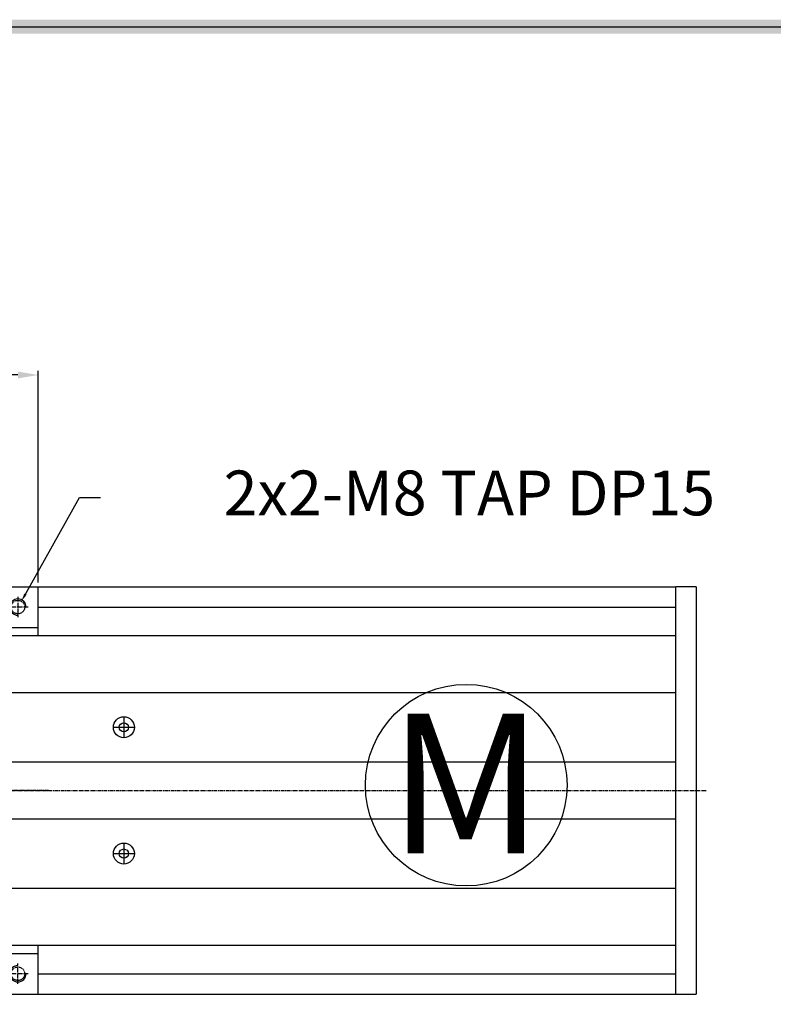
# Model space of a CAD drawing. Units: millimetres. Extents: x 0 to 58806, y 0 to 7077.
# Drawn here: x 8109 to 8479, y 2307 to 2790 of the extents above; entities that cross this region are included whole.
import ezdxf
from ezdxf import colors
from ezdxf.entities.mleader import LeaderData, LeaderLine
from ezdxf.math import Vec2, Vec3

# ---------------------------------------------------------------- set-up
doc = ezdxf.new("R2010")
doc.units = ezdxf.units.MM
doc.linetypes.add('CENTER', pattern=[2, 1.25, -0.25, 0.25, -0.25])
doc.linetypes.add('CENTER2', pattern=[28.575, 19.05, -3.175, 3.175, -3.175])
doc.layers.add('C', color=7, linetype='CENTER')
doc.styles.add('BOX', font='txt')
doc.styles.get("Standard").update_dxf_attribs({"font": 'txt', "bigfont": 'whgtxt.shx'})
doc.dimstyles.new('사본 ISO-25$0', dxfattribs={"dimtxt": 4, "dimasz": 3, "dimexe": 1.25, "dimexo": 0.625, "dimtad": 1, "dimdsep": 46, "dimtxsty": 'Standard', "dimcen": 2.5, "dimclrd": 5, "dimclre": 5, "dimclrt": 2, "dimadec": 0, "dimazin": 0, "dimtfac": 1, "dimtmove": 0, "dimatfit": 3, "dimfxl": 0, "dimarcsym": 0})

# ---------------------------------------------------------------- blocks, each defined once
blk = doc.blocks.new('DRS1')
at = {"color": 4}
blk.add_line((1573.952, 1631.5), (1849.033, 1631.5), dxfattribs=at)
blk.add_trace([(1848.651, 1631.118), (1849.414, 1631.882), (1574.333, 1631.118), (1573.57, 1631.882)], dxfattribs=at)
blk = doc.blocks.new('A$C10F66173')
h = blk.add_hatch()
h.set_pattern_fill('ANSI31', color=256, scale=0.1, angle=90, style=0)
h.set_pattern_definition([(45, (-398.68937, -5266.0611), (0.224506403, -0.224506403), [])])
h.paths.add_polyline_path([(92.5, 195), (95, 195), (95, 197.5, 0.414214)])
h.paths.add_polyline_path([(97.5, 195), (95, 195), (95, 192.5, 0.414214)])
h = blk.add_hatch()
h.set_pattern_fill('ANSI31', color=256, scale=0.1, angle=90, style=0)
h.set_pattern_definition([(45, (-398.68937, -5446.0611), (0.224506403, -0.224506403), [])])
h.paths.add_polyline_path([(92.5, 15), (95, 15), (95, 17.5, 0.414214)])
h.paths.add_polyline_path([(97.5, 15), (95, 15), (95, 12.5, 0.414214)])
at = {"color": 1, "linetype": 'CENTER', "ltscale": 1.5}
for p, q in [((95, 210), (95, 0)), ((15, 200), (15, 190)), ((175, 200), (175, 190)), ((20, 195), (10, 195)), ((98.5, 195), (91.5, 195)), ((180, 195), (170, 195)), ((190, 105), (0, 105)), ((15, 10), (15, 20)), ((175, 10), (175, 20)), ((20, 15), (10, 15)), ((98.5, 15), (91.5, 15)), ((180, 15), (170, 15))]:
    blk.add_line(p, q, dxfattribs=at)
for p, q in [((5, 181), (5, 205)), ((5, 205), (185, 205)), ((185, 181), (185, 205)), ((5, 185), (185, 185)), ((5, 5), (5, 29)), ((5, 25), (185, 25)), ((185, 5), (185, 29)), ((5, 5), (185, 5))]:
    blk.add_line(p, q)
at = {"color": 1, "linetype": 'CENTER2'}
for p, q in [((95, 191.5), (95, 198.5)), ((95, 11.5), (95, 18.5))]:
    blk.add_line(p, q, dxfattribs=at)
for centre in [(95, 195), (95, 15)]:
    blk.add_circle(centre, 2.5)
at = {"color": 3}
for centre, start, end in [((15, 195), 270, 180), ((175, 195), 0, 270), ((15, 15), 180, 90), ((175, 15), 90, 0)]:
    blk.add_arc(centre, 4, start, end, dxfattribs=at)
at = {"layer": 'C'}
for centre in [(15, 195), (175, 195), (15, 15), (175, 15)]:
    blk.add_circle(centre, 3.32, dxfattribs=at)
blk = doc.blocks.new('A$C33F10DC3')
at = {"color": 4}
blk.add_circle((49.48, 49.48), 49.48, dxfattribs=at)
at = {"color": 4, "ltscale": 6, "style": 'BOX'}
blk.add_text('M', height=68.57, dxfattribs=at).set_placement((11.32, 15.97))
blk = doc.blocks.new('*D158')
at = {"color": 5, "lineweight": -2, "ltscale": 6}
for p, q in [((7938.51, 2513.79), (7938.51, 2617.74)), ((8108.51, 2615.74), (7948.51, 2615.74)), ((8118.51, 2513.79), (8118.51, 2617.74))]:
    blk.add_line(p, q, dxfattribs=at)
at = {"color": 5, "ltscale": 6}
for points in [[(7948.51, 2617.41), (7948.51, 2614.07), (7938.51, 2615.74)], [(8108.51, 2617.41), (8108.51, 2614.07), (8118.51, 2615.74)]]:
    blk.add_solid(points, dxfattribs=at)
at = {"layer": 'Defpoints', "color": 0, "ltscale": 6}
for p in [(7938.51, 2615.74), (7938.51, 2511.79), (8118.51, 2511.79)]:
    blk.add_point(p, dxfattribs=at)
at = {"color": 2, "ltscale": 6, "insert": (8028.51, 2635.74), "char_height": 20, "attachment_point": 5}
blk.add_mtext('180', dxfattribs=at)

msp = doc.modelspace()

# ---------------------------------------------------------------- linework, layer by layer
for p, q in [((7518.511, 2511.793), (8431.511, 2511.793)), ((8431.511, 2311.793), (8431.511, 2511.793)), ((8441.511, 2511.793), (8431.511, 2511.793)), ((8441.511, 2511.793), (8441.511, 2311.793)), ((8118.511, 2501.793), (8431.511, 2501.793)), ((7025.511, 2487.791), (8431.511, 2487.791)), ((7025.511, 2459.794), (8431.511, 2459.794)), ((7025.511, 2425.794), (8431.511, 2425.794)), ((7025.511, 2397.794), (8431.511, 2397.794)), ((7025.511, 2363.794), (8431.511, 2363.794)), ((7025.511, 2335.794), (8431.511, 2335.794)), ((8118.511, 2321.793), (8431.511, 2321.793)), ((7518.511, 2311.793), (8431.511, 2311.793)), ((8431.511, 2311.793), (8441.511, 2311.793))]:
    msp.add_line(p, q)
at = {"color": 1, "linetype": 'CENTER2'}
for p, q in [((8160.511, 2447.944), (8160.511, 2437.644)), ((8155.361, 2442.794), (8165.661, 2442.794)), ((8160.511, 2385.944), (8160.511, 2375.644)), ((8155.361, 2380.794), (8165.661, 2380.794))]:
    msp.add_line(p, q, dxfattribs=at)
at = {"color": 1, "linetype": 'CENTER', "ltscale": 1.5}
msp.add_line((7010.511, 2411.793), (8446.511, 2411.793), dxfattribs=at)
for centre, radius in [((8160.511, 2442.794), 5.15), ((8160.511, 2442.794), 2.25), ((8160.511, 2380.794), 5.15), ((8160.511, 2380.794), 2.25)]:
    msp.add_circle(centre, radius)

# ---------------------------------------------------------------- block references
at = {"color": 4, "xscale": 9, "yscale": 9, "zscale": 9}
msp.add_blockref('DRS1', (-7384.065, -11896.775), dxfattribs=at)
for name, p in [('A$C10F66173', (7933.511, 2306.793)), ('A$C33F10DC3', (8279.142, 2364.909))]:
    msp.add_blockref(name, p)

# ---------------------------------------------------------------- dimensions: what is measured, and where the dimension line sits
at = {"ltscale": 6}
dim = msp.add_linear_dim(base=(7938.511, 2615.74), p1=(8118.511, 2511.793), p2=(7938.511, 2511.793), angle=180, dimstyle='사본 ISO-25$0', override={"dimscale": 20, "dimtxt": 1, "dimasz": 0.5, "dimexe": 0.1, "dimexo": 0.1, "dimgap": 0.5, "dimcen": 5, "dimclrd": 5, "dimclre": 5, "dimtix": 1, "dimtmove": 1, "dimfxl": 1.135, "dimarcsym": 1}, dxfattribs=at)
dim.commit()
dim.dimension.update_dxf_attribs({"geometry": '*D158', "text_midpoint": (8028.511, 2635.74)})

# ---------------------------------------------------------------- leaders
at = {"color": 2, "ltscale": 3}
ml = msp.add_multileader_mtext('Standard', dxfattribs=at)
ml.set_content('2x2-M8 TAP DP15', color=2)
ml.set_leader_properties(color=5)
ml.build(insert=Vec2(0, 0))
ml.multileader.update_dxf_attribs({"dogleg_length": 0.36})
ctx = ml.context
ctx.base_point, ctx.char_height, ctx.plane_origin = Vec3(8149.075, 2555.622), 22, Vec3(9125.977, 2486.681)
ctx.text_align_type = 2
notes = []
notes.append((ctx, [(1, (1, 1, 0), (8138.701, 2555.622), (1, 0), 10.374, [(0, [(8110.228, 2504.638)], 0, [])])]))
ctx.mtext.insert, ctx.mtext.alignment, ctx.mtext.flow_direction = Vec3(8450.825, 2568.822), 3, 5
for ctx, leaders in notes:
    for number, flags, end, landing, length, lines in leaders:
        leader = LeaderData()
        leader.index, (leader.has_last_leader_line, leader.has_dogleg_vector, leader.attachment_direction) = number, flags
        leader.last_leader_point, leader.dogleg_vector, leader.dogleg_length = Vec3(end), Vec3(landing), length
        for number, points, colour, breaks in lines:
            line = LeaderLine()
            line.index, line.vertices, line.color, line.breaks = number, Vec3.list(points), colors.encode_raw_color(colour), breaks
            leader.lines.append(line)
        ctx.leaders.append(leader)

doc.saveas('drawing.dxf')
